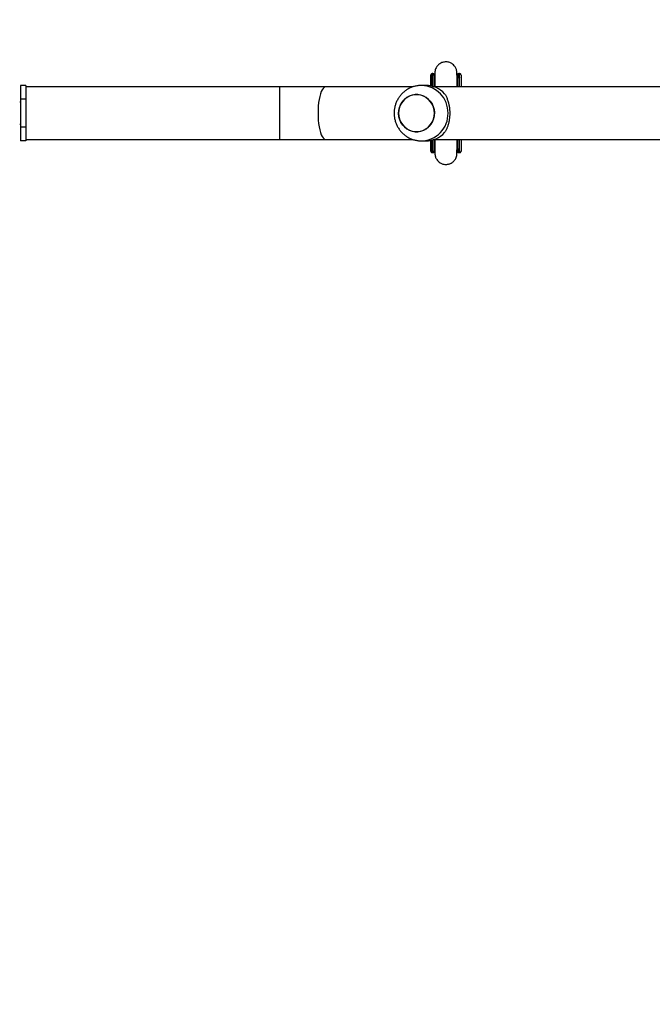
# Model space of a CAD drawing. Units: millimetres. Extents: x 270 to 1424, y 298 to 1154.
# Drawn here: x 980 to 1026, y 634 to 705 of the extents above; entities that cross this region are included whole.
import ezdxf

# ---------------------------------------------------------------- set-up
doc = ezdxf.new("R2010")
doc.units = ezdxf.units.MM
doc.header["$LTSCALE"] = 100
doc.header["$PDSIZE"] = -1
doc.dimstyles.new('ISO-25', dxfattribs={"dimtxt": 2.5, "dimasz": 2.5, "dimexe": 1.25, "dimexo": 0.625, "dimtad": 1, "dimtxsty": 'Standard', "dimcen": 2.5, "dimadec": 0, "dimazin": 0, "dimtfac": 1, "dimtmove": 0, "dimatfit": 3, "dimfxl": 1, "dimarcsym": 0})

# ---------------------------------------------------------------- blocks, each defined once
blk = doc.blocks.new('*D3')
at = {"color": 0, "lineweight": -2}
for p, q in [((668.159, 940.272), (282.555, 940.272)), ((292.555, 920.272), (292.555, 824.278)), ((292.555, 403.484), (292.555, 499.478)), ((1121.194, 383.484), (282.555, 383.484))]:
    blk.add_line(p, q, dxfattribs=at)
at = {"color": 0}
for points in [[(295.889, 920.272), (289.222, 920.272), (292.555, 940.272)], [(289.222, 403.484), (295.889, 403.484), (292.555, 383.484)]]:
    blk.add_solid(points, dxfattribs=at)
at = {"layer": 'Defpoints', "color": 0}
for p in [(678.159, 940.272), (292.555, 383.484), (1131.194, 383.484)]:
    blk.add_point(p, dxfattribs=at)
at = {"color": 0, "insert": (292.555, 661.878), "char_height": 20, "attachment_point": 5}
blk.add_mtext('557', dxfattribs=at)
blk = doc.blocks.new('*D4')
at = {"color": 0, "lineweight": -2}
for p, q in [((678.159, 756.63), (678.159, 825.77)), ((1131.359, 678.488), (1131.359, 825.77)), ((708.159, 815.77), (734.462, 815.77)), ((1101.359, 815.77), (1092.595, 815.77))]:
    blk.add_line(p, q, dxfattribs=at)
at = {"color": 0}
for points in [[(708.159, 820.77), (708.159, 810.77), (678.159, 815.77)], [(1101.359, 810.77), (1101.359, 820.77), (1131.359, 815.77)]]:
    blk.add_solid(points, dxfattribs=at)
at = {"layer": 'Defpoints', "color": 0}
for p in [(678.159, 815.77), (678.159, 746.63), (1131.359, 668.488)]:
    blk.add_point(p, dxfattribs=at)
at = {"color": 0, "insert": (913.528, 815.77), "char_height": 20, "attachment_point": 5}
blk.add_mtext('453', dxfattribs=at)
blk = doc.blocks.new('*D5')
at = {"color": 0, "lineweight": -2}
for p, q in [((672.574, 755.249), (603.437, 755.249)), ((613.437, 735.249), (613.437, 588.486)), ((613.437, 588.486), (613.437, 735.249)), ((1113.667, 568.486), (603.437, 568.486))]:
    blk.add_line(p, q, dxfattribs=at)
at = {"color": 0}
for points in [[(616.771, 735.249), (610.104, 735.249), (613.437, 755.249)], [(610.104, 588.486), (616.771, 588.486), (613.437, 568.486)]]:
    blk.add_solid(points, dxfattribs=at)
at = {"layer": 'Defpoints', "color": 0}
for p in [(682.574, 755.249), (613.437, 568.486), (1123.667, 568.486)]:
    blk.add_point(p, dxfattribs=at)
at = {"color": 0, "insert": (613.437, 657.638), "char_height": 20, "attachment_point": 5}
blk.add_mtext('187', dxfattribs=at)
blk = doc.blocks.new('*D6')
at = {"color": 0, "lineweight": -2}
for p, q in [((1326.455, 678.403), (1326.455, 297.762)), ((493.159, 667.461), (493.159, 297.762)), ((513.159, 317.762), (740.612, 317.762)), ((1306.455, 317.762), (1098.746, 317.762))]:
    blk.add_line(p, q, dxfattribs=at)
at = {"color": 0}
for points in [[(513.159, 321.095), (513.159, 314.429), (493.159, 317.762)], [(1306.455, 314.429), (1306.455, 321.095), (1326.455, 317.762)]]:
    blk.add_solid(points, dxfattribs=at)
at = {"layer": 'Defpoints', "color": 0}
for p in [(1326.455, 698.403), (493.159, 687.461), (1326.455, 317.762)]:
    blk.add_point(p, dxfattribs=at)
at = {"color": 0, "insert": (919.679, 317.762), "char_height": 20, "attachment_point": 5}
blk.add_mtext('833', dxfattribs=at)
blk = doc.blocks.new('1716-2D')
at = {"color": 7, "linetype": 'Continuous', "lineweight": 25}
for p, q in [((1010.168, 701.251), (1010.118, 701.251)), ((1010.169, 701.251), (1010.168, 701.251)), ((1012.098, 701.251), (1012.048, 701.251)), ((1012.099, 701.251), (1012.098, 701.251)), ((1010.018, 700.947), (1010.018, 700.903)), ((1010.018, 700.947), (1010.018, 700.364)), ((1010.018, 700.903), (1010.018, 700.364)), ((1010.308, 700.994), (1010.308, 700.966)), ((1011.91, 700.968), (1011.91, 700.994)), ((1011.948, 700.947), (1011.948, 700.919)), ((1012.2, 700.947), (1012.2, 700.301)), ((980.809, 700.401), (980.409, 700.401)), ((980.409, 700.401), (980.409, 699.401)), ((980.809, 700.401), (980.809, 699.401)), ((999.106, 700.301), (980.809, 700.301)), ((1002.437, 700.301), (999.106, 700.301)), ((1008.734, 700.301), (1002.437, 700.301)), ((1009.654, 700.401), (1009.347, 700.401)), ((1035.321, 700.301), (1010.252, 700.301)), ((980.409, 699.201), (980.359, 699.201)), ((980.809, 699.401), (980.409, 699.401)), ((980.409, 699.401), (980.409, 697.401)), ((980.809, 699.401), (980.809, 697.401)), ((980.359, 697.601), (980.409, 697.601)), ((980.809, 697.401), (980.409, 697.401)), ((980.409, 697.401), (980.409, 696.401)), ((980.809, 697.401), (980.809, 696.401)), ((980.809, 696.401), (980.409, 696.401)), ((980.809, 696.501), (999.106, 696.501)), ((999.106, 696.501), (1002.437, 696.501)), ((1002.437, 696.501), (1008.736, 696.501)), ((1009.347, 696.401), (1009.654, 696.401)), ((1010.018, 696.437), (1010.018, 695.899)), ((1010.018, 696.437), (1010.018, 695.854)), ((1010.252, 696.501), (1035.323, 696.501)), ((1012.2, 696.501), (1012.2, 695.854)), ((1010.018, 695.854), (1010.018, 695.899)), ((1010.118, 695.551), (1010.168, 695.551)), ((1010.168, 695.551), (1010.169, 695.551)), ((1010.308, 695.833), (1010.308, 695.808)), ((1011.91, 695.808), (1011.91, 695.832)), ((1011.948, 695.854), (1011.948, 695.882)), ((1012.048, 695.551), (1012.098, 695.551)), ((1012.098, 695.551), (1012.099, 695.551))]:
    blk.add_line(p, q, dxfattribs=at)
at = {"color": 8, "linetype": 'Continuous', "lineweight": 25}
for p, q in [((1012.2, 700.947), (1012.198, 700.962)), ((999.106, 700.301), (999.106, 698.401)), ((999.106, 698.401), (999.106, 696.501)), ((1012.2, 695.854), (1012.198, 695.839))]:
    blk.add_line(p, q, dxfattribs=at)
at = {"color": 8, "linetype": 'Continuous', "lineweight": 25, "flags": 128}
for points in [[(1010.118, 701.251), (1010.118, 701.246), (1010.118, 701.209), (1010.118, 701.136), (1010.118, 701.03), (1010.118, 700.891), (1010.119, 700.721), (1010.119, 700.521), (1010.119, 700.341)], [(1010.169, 700.327), (1010.169, 700.521), (1010.169, 700.721), (1010.168, 700.891), (1010.168, 701.03), (1010.168, 701.136), (1010.168, 701.209), (1010.168, 701.246), (1010.168, 701.251)], [(1012.048, 701.251), (1012.048, 701.246), (1012.048, 701.209), (1012.048, 701.136), (1012.048, 701.03), (1012.048, 700.891), (1012.049, 700.721), (1012.049, 700.521), (1012.049, 700.301)], [(1012.099, 700.301), (1012.099, 700.521), (1012.099, 700.721), (1012.098, 700.891), (1012.098, 701.03), (1012.098, 701.136), (1012.098, 701.209), (1012.098, 701.246), (1012.098, 701.251)], [(1010.018, 701.151), (1010.018, 701.148), (1010.018, 701.142)], [(1011.948, 701.151), (1011.948, 701.148), (1011.948, 701.142)], [(1002.437, 700.301), (1002.399, 700.296), (1002.324, 700.261), (1002.251, 700.191), (1002.182, 700.088), (1002.117, 699.953), (1002.058, 699.789), (1002.007, 699.6), (1001.963, 699.388), (1001.928, 699.158), (1001.903, 698.913), (1001.887, 698.659), (1001.882, 698.401)], [(1001.882, 698.401), (1001.887, 698.142), (1001.903, 697.888), (1001.928, 697.644), (1001.963, 697.413), (1002.007, 697.202), (1002.058, 697.012), (1002.117, 696.848), (1002.182, 696.714), (1002.251, 696.61), (1002.324, 696.54), (1002.399, 696.505), (1002.437, 696.501)], [(1010.119, 696.46), (1010.119, 696.28), (1010.119, 696.081), (1010.118, 695.91), (1010.118, 695.771), (1010.118, 695.665), (1010.118, 695.593), (1010.118, 695.556), (1010.118, 695.551)], [(1010.168, 695.551), (1010.168, 695.556), (1010.168, 695.593), (1010.168, 695.665), (1010.168, 695.771), (1010.168, 695.91), (1010.169, 696.081), (1010.169, 696.28), (1010.169, 696.474)], [(1012.049, 696.501), (1012.049, 696.28), (1012.049, 696.081), (1012.048, 695.91), (1012.048, 695.771), (1012.048, 695.665), (1012.048, 695.593), (1012.048, 695.556), (1012.048, 695.551)], [(1012.098, 695.551), (1012.098, 695.556), (1012.098, 695.593), (1012.098, 695.665), (1012.098, 695.771), (1012.098, 695.91), (1012.099, 696.081), (1012.099, 696.28), (1012.099, 696.501)], [(1010.018, 695.682), (1010.018, 695.653), (1010.018, 695.651)], [(1011.948, 695.682), (1011.948, 695.653), (1011.948, 695.651)]]:
    blk.add_lwpolyline(points, dxfattribs=at)
at = {"color": 7, "linetype": 'Continuous', "lineweight": 25, "flags": 128}
for points in [[(1010.019, 700.364), (1010.019, 700.385), (1010.018, 700.591), (1010.018, 700.768), (1010.018, 700.913), (1010.018, 701.025), (1010.018, 701.102), (1010.018, 701.143), (1010.018, 701.151)], [(1010.018, 701.142), (1010.018, 701.117), (1010.018, 701.05), (1010.018, 700.947)], [(1010.019, 700.364), (1010.018, 700.553), (1010.018, 700.726), (1010.018, 700.869), (1010.018, 700.979), (1010.018, 701.055), (1010.018, 701.095), (1010.018, 701.1), (1010.018, 701.07), (1010.018, 701.003), (1010.018, 700.903)], [(1010.268, 701.151), (1010.268, 701.143), (1010.268, 701.102), (1010.268, 701.025), (1010.268, 700.913), (1010.268, 700.768), (1010.269, 700.591), (1010.269, 700.385), (1010.269, 700.301)], [(1010.27, 701.143), (1010.27, 701.117), (1010.27, 701.05), (1010.27, 700.947)], [(1011.949, 700.301), (1011.949, 700.385), (1011.949, 700.591), (1011.948, 700.768), (1011.948, 700.913), (1011.948, 701.025), (1011.948, 701.102), (1011.948, 701.143), (1011.948, 701.151)], [(1011.948, 701.142), (1011.948, 701.117), (1011.948, 701.05), (1011.948, 700.947)], [(1011.949, 700.301), (1011.949, 700.364), (1011.949, 700.567), (1011.948, 700.742), (1011.948, 700.885), (1011.948, 700.996), (1011.948, 701.072), (1011.948, 701.113), (1011.948, 701.121)], [(1012.198, 701.151), (1012.198, 701.143), (1012.198, 701.102), (1012.198, 701.025), (1012.198, 700.913), (1012.198, 700.768), (1012.199, 700.591), (1012.199, 700.385), (1012.199, 700.301)], [(1012.2, 701.143), (1012.2, 701.117), (1012.2, 701.05), (1012.2, 700.947)], [(1007.754, 698.805), (1007.834, 699.011), (1007.946, 699.201), (1008.086, 699.369), (1008.251, 699.511), (1008.436, 699.622), (1008.636, 699.7), (1008.845, 699.743), (1009.058, 699.749), (1009.269, 699.718), (1009.473, 699.651), (1009.663, 699.55), (1009.835, 699.418), (1009.983, 699.258), (1010.105, 699.075), (1010.195, 698.873), (1010.253, 698.659), (1010.277, 698.437), (1010.265, 698.214), (1010.218, 697.997), (1010.137, 697.79), (1010.026, 697.6), (1009.886, 697.432), (1009.721, 697.291), (1009.536, 697.179), (1009.336, 697.101), (1009.127, 697.059), (1008.914, 697.053), (1008.703, 697.084), (1008.499, 697.15), (1008.309, 697.251), (1008.137, 697.383), (1007.989, 697.543), (1007.867, 697.727), (1007.776, 697.928), (1007.719, 698.143), (1007.695, 698.365), (1007.707, 698.587), (1007.754, 698.805)], [(1007.695, 698.401), (1007.712, 698.179), (1007.765, 697.962), (1007.85, 697.758), (1007.967, 697.572), (1008.112, 697.407), (1008.28, 697.271), (1008.467, 697.164), (1008.669, 697.092), (1008.879, 697.055), (1009.093, 697.055), (1009.303, 697.092), (1009.505, 697.164), (1009.692, 697.271), (1009.86, 697.407), (1010.005, 697.572), (1010.121, 697.758), (1010.207, 697.962), (1010.259, 698.179), (1010.277, 698.401), (1010.259, 698.623), (1010.207, 698.839), (1010.121, 699.043), (1010.005, 699.23), (1009.86, 699.394), (1009.692, 699.531), (1009.505, 699.637), (1009.303, 699.709), (1009.093, 699.746), (1008.879, 699.746), (1008.669, 699.709), (1008.467, 699.637), (1008.28, 699.531), (1008.112, 699.394), (1007.967, 699.23), (1007.85, 699.043), (1007.765, 698.839), (1007.712, 698.623), (1007.695, 698.401)], [(1010.018, 695.651), (1010.018, 695.658), (1010.018, 695.7), (1010.018, 695.777), (1010.018, 695.889), (1010.018, 696.034), (1010.018, 696.21), (1010.019, 696.416), (1010.019, 696.437)], [(1010.018, 695.899), (1010.018, 695.798), (1010.018, 695.732), (1010.018, 695.701), (1010.018, 695.706), (1010.018, 695.747), (1010.018, 695.822), (1010.018, 695.932), (1010.018, 696.075), (1010.018, 696.249), (1010.019, 696.437)], [(1010.269, 696.501), (1010.269, 696.416), (1010.269, 696.21), (1010.268, 696.034), (1010.268, 695.889), (1010.268, 695.777), (1010.268, 695.7), (1010.268, 695.658), (1010.268, 695.651)], [(1011.948, 695.651), (1011.948, 695.658), (1011.948, 695.7), (1011.948, 695.777), (1011.948, 695.889), (1011.948, 696.034), (1011.949, 696.21), (1011.949, 696.416), (1011.949, 696.501)], [(1011.948, 695.681), (1011.948, 695.688), (1011.948, 695.729), (1011.948, 695.805), (1011.948, 695.916), (1011.948, 696.06), (1011.949, 696.234), (1011.949, 696.438), (1011.949, 696.501)], [(1012.199, 696.501), (1012.199, 696.416), (1012.199, 696.21), (1012.198, 696.034), (1012.198, 695.889), (1012.198, 695.777), (1012.198, 695.7), (1012.198, 695.658), (1012.198, 695.651)], [(1010.018, 695.854), (1010.018, 695.752), (1010.018, 695.684), (1010.018, 695.682)], [(1011.948, 695.854), (1011.948, 695.752), (1011.948, 695.684), (1011.948, 695.682)], [(1012.2, 695.854), (1012.2, 695.752), (1012.2, 695.684), (1012.2, 695.681)]]:
    blk.add_lwpolyline(points, dxfattribs=at)
at = {"color": 8, "linetype": 'Continuous', "lineweight": 25}
for centre, start, end in [((1009.303, 698.444), 358.7261, 88.47276), ((1009.303, 698.357), 271.24347, 1.2783)]:
    blk.add_arc(centre, 1.957, start, end, dxfattribs=at)
at = {"color": 7, "linetype": 'Continuous', "lineweight": 25}
for centre, start, end in [((1009.647, 698.529), 43.05811, 89.77416), ((1009.647, 698.272), 270.22584, 316.94189)]:
    blk.add_arc(centre, 1.872, start, end, dxfattribs=at)
for points, knots in [([(1011.908, 701.299), (1011.9, 701.385), (1011.886, 701.545), (1011.782, 701.746), (1011.66, 701.888), (1011.511, 702), (1011.356, 702.068), (1011.191, 702.1), (1011.017, 702.103), (1010.835, 702.061), (1010.65, 701.965), (1010.486, 701.821), (1010.341, 701.594), (1010.32, 701.402), (1010.308, 701.299)], [0, 0, 0, 0, 0.1019331, 0.1907119, 0.2649837, 0.3254853, 0.4118645, 0.4657138, 0.5248658, 0.6189361, 0.6868622, 0.7725331, 0.8775762, 1, 1, 1, 1]), ([(1010.118, 701.249), (1010.113, 701.249), (1010.096, 701.251), (1010.072, 701.241), (1010.049, 701.224), (1010.034, 701.206), (1010.025, 701.189), (1010.021, 701.175), (1010.019, 701.164), (1010.018, 701.159), (1010.018, 701.156), (1010.018, 701.155), (1010.018, 701.153), (1010.018, 701.151), (1010.018, 701.15), (1010.018, 701.145), (1010.018, 701.141)], [0, 0, 0, 0, 0.044614, 0.137885, 0.213068, 0.276513, 0.329584, 0.372041, 0.402432, 0.415676, 0.424873, 0.435178, 0.452261, 0.491856, 0.643602, 1, 1, 1, 1]), ([(1010.266, 701.172), (1010.264, 701.178), (1010.26, 701.193), (1010.246, 701.216), (1010.222, 701.237), (1010.194, 701.25), (1010.175, 701.249), (1010.168, 701.249)], [0, 0, 0, 0, 0.1545299, 0.3400943, 0.5925244, 0.8506114, 1, 1, 1, 1]), ([(1010.27, 701.14), (1010.27, 701.143), (1010.27, 701.146), (1010.269, 701.154), (1010.269, 701.156), (1010.269, 701.16), (1010.268, 701.172), (1010.262, 701.191), (1010.247, 701.217), (1010.222, 701.238), (1010.194, 701.25), (1010.176, 701.249), (1010.17, 701.249)], [0, 0, 0, 0, 0.51473, 0.543502, 0.56231, 0.573696, 0.593135, 0.662862, 0.74753, 0.844032, 0.945081, 1, 1, 1, 1]), ([(1010.308, 701.299), (1010.308, 701.287), (1010.308, 701.263), (1010.308, 701.147), (1010.308, 700.99), (1010.309, 700.799), (1010.309, 700.586), (1010.309, 700.419), (1010.309, 700.32), (1010.309, 700.301)], [0, 0, 0, 0, 0.191528, 0.371095, 0.53867, 0.694256, 0.837849, 0.96946, 1, 1, 1, 1]), ([(1010.308, 701.297), (1010.308, 701.296), (1010.308, 701.294), (1010.308, 701.235), (1010.308, 701.138), (1010.308, 701.038), (1010.308, 700.992)], [0, 0, 0, 0, 0.2051805, 0.4809651, 0.7567916, 1, 1, 1, 1]), ([(1011.909, 700.301), (1011.909, 700.343), (1011.909, 700.479), (1011.909, 700.687), (1011.909, 700.919), (1011.908, 701.112), (1011.908, 701.257), (1011.908, 701.285), (1011.908, 701.3)], [0, 0, 0, 0, 0.069502, 0.224529, 0.395091, 0.58119, 0.782841, 1, 1, 1, 1]), ([(1011.91, 700.992), (1011.91, 701.038), (1011.91, 701.138), (1011.91, 701.235), (1011.909, 701.294), (1011.909, 701.296), (1011.909, 701.297)], [0, 0, 0, 0, 0.243208, 0.519035, 0.79482, 1, 1, 1, 1]), ([(1012.048, 701.249), (1012.043, 701.249), (1012.026, 701.251), (1012.002, 701.241), (1011.979, 701.224), (1011.964, 701.206), (1011.955, 701.189), (1011.951, 701.175), (1011.949, 701.164), (1011.948, 701.159), (1011.948, 701.156), (1011.948, 701.155), (1011.948, 701.153), (1011.948, 701.151), (1011.948, 701.15), (1011.948, 701.145), (1011.948, 701.141)], [0, 0, 0, 0, 0.0446135, 0.1378849, 0.2130679, 0.2765127, 0.3295839, 0.3720414, 0.4024318, 0.4156756, 0.4248732, 0.4351781, 0.4522611, 0.4918563, 0.6436022, 1, 1, 1, 1]), ([(1012.196, 701.172), (1012.194, 701.178), (1012.19, 701.193), (1012.176, 701.216), (1012.152, 701.237), (1012.124, 701.25), (1012.105, 701.249), (1012.098, 701.249)], [0, 0, 0, 0, 0.15453, 0.340094, 0.592524, 0.850611, 1, 1, 1, 1]), ([(1012.2, 701.14), (1012.2, 701.143), (1012.2, 701.146), (1012.199, 701.154), (1012.199, 701.156), (1012.199, 701.16), (1012.198, 701.172), (1012.192, 701.191), (1012.177, 701.217), (1012.152, 701.238), (1012.124, 701.25), (1012.106, 701.249), (1012.1, 701.249)], [0, 0, 0, 0, 0.51473, 0.543502, 0.56231, 0.573696, 0.593135, 0.662862, 0.74753, 0.844032, 0.945081, 1, 1, 1, 1]), ([(1010.309, 700.962), (1010.3, 700.988), (1010.284, 701.035), (1010.275, 701.085), (1010.271, 701.107)], [0, 0, 0, 0, 0.5465443, 1, 1, 1, 1]), ([(1011.91, 700.993), (1011.91, 700.995), (1011.91, 701.007), (1011.909, 701.019), (1011.908, 701.029)], [0, 0, 0, 0, 0.162846, 1, 1, 1, 1]), ([(1011.946, 701.115), (1011.944, 701.1), (1011.936, 701.049), (1011.92, 701.001), (1011.909, 700.966)], [0, 0, 0, 0, 0.296992, 1, 1, 1, 1]), ([(1009.356, 700.397), (1009.302, 700.397), (1009.166, 700.398), (1008.949, 700.364), (1008.709, 700.3), (1008.48, 700.204), (1008.264, 700.081), (1008.065, 699.931), (1007.887, 699.758), (1007.731, 699.563), (1007.6, 699.35), (1007.496, 699.122), (1007.422, 698.882), (1007.377, 698.635), (1007.364, 698.383), (1007.382, 698.13), (1007.431, 697.882), (1007.511, 697.641), (1007.621, 697.412), (1007.759, 697.199), (1007.922, 697.005), (1008.109, 696.834), (1008.315, 696.688), (1008.538, 696.57), (1008.773, 696.481), (1009.017, 696.425), (1009.209, 696.399), (1009.319, 696.403), (1009.346, 696.404)], [0, 0, 0, 0, 0.02564, 0.065414, 0.105124, 0.144793, 0.184446, 0.224109, 0.263806, 0.30356, 0.34339, 0.38331, 0.423331, 0.463455, 0.503679, 0.543993, 0.584381, 0.62482, 0.665285, 0.705753, 0.746195, 0.786588, 0.826911, 0.867146, 0.907283, 0.947318, 0.987253, 1, 1, 1, 1]), ([(1011.015, 699.807), (1011.032, 699.778), (1011.067, 699.721), (1011.117, 699.625), (1011.165, 699.521), (1011.21, 699.409), (1011.252, 699.288), (1011.288, 699.167), (1011.316, 699.048), (1011.34, 698.932), (1011.359, 698.811), (1011.373, 698.687), (1011.382, 698.561), (1011.386, 698.434), (1011.385, 698.305), (1011.378, 698.18), (1011.364, 698.024), (1011.341, 697.875), (1011.311, 697.731), (1011.285, 697.625), (1011.254, 697.521), (1011.22, 697.421), (1011.184, 697.325), (1011.144, 697.235), (1011.103, 697.149), (1011.06, 697.069), (1011.03, 697.019), (1011.015, 696.994)], [0, 0, 0, 0, 0.043893, 0.087955, 0.132119, 0.176506, 0.221686, 0.267187, 0.303847, 0.340727, 0.378361, 0.416284, 0.452954, 0.489924, 0.527862, 0.56614, 0.599788, 0.668117, 0.702836, 0.739021, 0.7754, 0.812324, 0.84941, 0.886746, 0.924215, 0.962052, 1, 1, 1, 1]), ([(1010.309, 696.501), (1010.309, 696.463), (1010.309, 696.326), (1010.309, 696.117), (1010.309, 695.878), (1010.308, 695.686), (1010.308, 695.544), (1010.308, 695.517), (1010.308, 695.503)], [0, 0, 0, 0, 0.0614073, 0.2243753, 0.3997163, 0.5874346, 0.7875437, 1, 1, 1, 1]), ([(1011.908, 695.501), (1011.908, 695.513), (1011.908, 695.535), (1011.908, 695.645), (1011.908, 695.791), (1011.909, 695.979), (1011.909, 696.206), (1011.909, 696.389), (1011.909, 696.491), (1011.909, 696.501)], [0, 0, 0, 0, 0.187125, 0.3603268, 0.5195795, 0.6648844, 0.8368631, 0.9840786, 1, 1, 1, 1]), ([(1010.018, 695.685), (1010.018, 695.679), (1010.018, 695.655), (1010.018, 695.659), (1010.018, 695.647), (1010.018, 695.645), (1010.019, 695.641), (1010.02, 695.63), (1010.025, 695.61), (1010.041, 695.585), (1010.066, 695.564), (1010.094, 695.551), (1010.112, 695.552), (1010.118, 695.552)], [0, 0, 0, 0, 0.167789, 0.697849, 0.715758, 0.727464, 0.734551, 0.74665, 0.79005, 0.84275, 0.902815, 0.965711, 1, 1, 1, 1]), ([(1010.168, 695.552), (1010.174, 695.552), (1010.191, 695.551), (1010.216, 695.561), (1010.238, 695.578), (1010.253, 695.596), (1010.261, 695.613), (1010.265, 695.625), (1010.266, 695.632), (1010.267, 695.634)], [0, 0, 0, 0, 0.122462, 0.361585, 0.554739, 0.717814, 0.854104, 0.962908, 1, 1, 1, 1]), ([(1010.169, 695.552), (1010.175, 695.552), (1010.191, 695.551), (1010.216, 695.561), (1010.239, 695.577), (1010.254, 695.595), (1010.262, 695.612), (1010.267, 695.627), (1010.269, 695.637), (1010.269, 695.643), (1010.269, 695.645), (1010.269, 695.647), (1010.269, 695.648), (1010.269, 695.65), (1010.27, 695.653), (1010.27, 695.659), (1010.27, 695.678), (1010.27, 695.685)], [0, 0, 0, 0, 0.0288451, 0.0898633, 0.1390482, 0.1805539, 0.2152731, 0.2430489, 0.2629303, 0.2715944, 0.2776115, 0.284353, 0.2955287, 0.321432, 0.4207044, 0.7814, 1, 1, 1, 1]), ([(1010.27, 695.684), (1010.274, 695.708), (1010.282, 695.761), (1010.3, 695.812), (1010.31, 695.839)], [0, 0, 0, 0, 0.458713, 1, 1, 1, 1]), ([(1010.317, 695.862), (1010.313, 695.846), (1010.308, 695.828), (1010.308, 695.81), (1010.308, 695.808)], [0, 0, 0, 0, 0.892275, 1, 1, 1, 1]), ([(1010.308, 695.81), (1010.308, 695.763), (1010.308, 695.664), (1010.308, 695.566), (1010.308, 695.507), (1010.308, 695.506), (1010.308, 695.505)], [0, 0, 0, 0, 0.243208, 0.519035, 0.79482, 1, 1, 1, 1]), ([(1010.308, 695.502), (1010.316, 695.417), (1010.331, 695.256), (1010.434, 695.056), (1010.557, 694.913), (1010.705, 694.802), (1010.861, 694.733), (1011.025, 694.701), (1011.199, 694.698), (1011.382, 694.74), (1011.567, 694.836), (1011.73, 694.98), (1011.875, 695.208), (1011.897, 695.399), (1011.908, 695.502)], [0, 0, 0, 0, 0.10191, 0.190667, 0.264917, 0.325401, 0.411758, 0.465605, 0.524768, 0.618866, 0.686809, 0.772498, 0.877559, 1, 1, 1, 1]), ([(1011.909, 695.505), (1011.909, 695.506), (1011.909, 695.507), (1011.91, 695.566), (1011.91, 695.664), (1011.91, 695.763), (1011.91, 695.81)], [0, 0, 0, 0, 0.20518, 0.480965, 0.756792, 1, 1, 1, 1]), ([(1011.91, 695.832), (1011.911, 695.83), (1011.922, 695.802), (1011.934, 695.755), (1011.942, 695.711), (1011.945, 695.695)], [0, 0, 0, 0, 0.047336, 0.652895, 1, 1, 1, 1]), ([(1011.948, 695.685), (1011.948, 695.679), (1011.948, 695.655), (1011.948, 695.659), (1011.948, 695.647), (1011.948, 695.645), (1011.949, 695.641), (1011.95, 695.63), (1011.955, 695.61), (1011.971, 695.585), (1011.996, 695.564), (1012.024, 695.551), (1012.042, 695.552), (1012.048, 695.552)], [0, 0, 0, 0, 0.167789, 0.697849, 0.715758, 0.727464, 0.734551, 0.74665, 0.79005, 0.84275, 0.902815, 0.965711, 1, 1, 1, 1]), ([(1012.098, 695.552), (1012.104, 695.552), (1012.121, 695.551), (1012.146, 695.561), (1012.168, 695.578), (1012.183, 695.596), (1012.191, 695.613), (1012.195, 695.625), (1012.196, 695.632), (1012.197, 695.634)], [0, 0, 0, 0, 0.122462, 0.361585, 0.554739, 0.717814, 0.854104, 0.962908, 1, 1, 1, 1]), ([(1012.099, 695.552), (1012.105, 695.552), (1012.121, 695.551), (1012.146, 695.561), (1012.169, 695.577), (1012.184, 695.595), (1012.192, 695.612), (1012.197, 695.627), (1012.199, 695.637), (1012.199, 695.643), (1012.199, 695.645), (1012.199, 695.647), (1012.199, 695.648), (1012.199, 695.65), (1012.2, 695.653), (1012.2, 695.659), (1012.2, 695.678), (1012.2, 695.685)], [0, 0, 0, 0, 0.028845, 0.089863, 0.139048, 0.180554, 0.215273, 0.243049, 0.26293, 0.271594, 0.277611, 0.284353, 0.295529, 0.321432, 0.420704, 0.7814, 1, 1, 1, 1])]:
    blk.add_open_spline(points, degree=3, knots=knots, dxfattribs=at)

msp = doc.modelspace()

# ---------------------------------------------------------------- block references
msp.add_blockref('1716-2D', (0, 0))

# ---------------------------------------------------------------- dimensions: what is measured, and where the dimension line sits
for base, p1, p2, override, picture, middle in [((292.555, 383.484), (678.159, 940.272), (1131.194, 383.484), {"dimtxt": 20, "dimasz": 20, "dimexe": 10, "dimexo": 10, "dimgap": 152.4, "dimtih": 1, "dimtoh": 1, "dimdec": 0, "dimlfac": 1, "dimzin": 1, "dimadec": 2, "dimtzin": 1}, '*D3', (292.555, 661.878)), ((613.437, 568.486), (682.574, 755.249), (1123.667, 568.486), {"dimtxt": 20, "dimasz": 20, "dimexe": 10, "dimexo": 10, "dimgap": 152.4, "dimtad": 0, "dimtih": 1, "dimtoh": 1, "dimdec": 0, "dimlfac": 1, "dimzin": 1, "dimadec": 2, "dimtzin": 1}, '*D5', (613.437, 657.638))]:
    dim = msp.add_linear_dim(base=base, p1=p1, p2=p2, angle=90, dimstyle='ISO-25', override=override)
    dim.commit()
    dim.dimension.update_dxf_attribs({"geometry": picture, "text_midpoint": middle, "dimtype": 160})
for base, p1, p2, override, picture, middle in [((678.159, 815.77), (1131.359, 668.488), (678.159, 746.63), {"dimtxt": 20, "dimasz": 30, "dimexe": 10, "dimexo": 10, "dimgap": 152.4, "dimtad": 0, "dimtih": 1, "dimtoh": 1, "dimdec": 0, "dimlfac": 1, "dimzin": 1, "dimadec": 2, "dimtzin": 1}, '*D4', (913.528, 815.77)), ((1326.455, 317.762), (493.159, 687.461), (1326.455, 698.403), {"dimtxt": 20, "dimasz": 20, "dimexe": 20, "dimexo": 20, "dimgap": 152.4, "dimtad": 0, "dimtih": 1, "dimtoh": 1, "dimdec": 0, "dimlfac": 1, "dimzin": 1, "dimadec": 2, "dimatfit": 3, "dimtzin": 1}, '*D6', (919.679, 317.762))]:
    dim = msp.add_linear_dim(base=base, p1=p1, p2=p2, dimstyle='ISO-25', override=override)
    dim.commit()
    dim.dimension.update_dxf_attribs({"geometry": picture, "text_midpoint": middle, "dimtype": 160})

doc.saveas('drawing.dxf')
